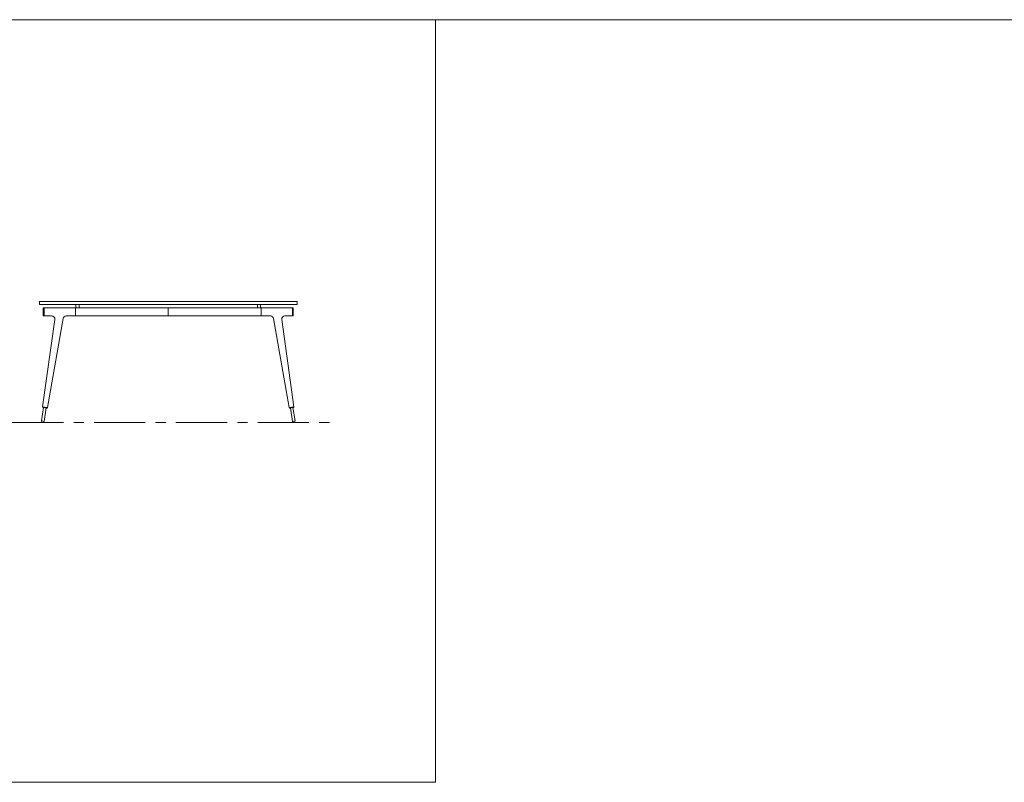
# Model space of a CAD drawing. Units: millimetres. Extents: x 3389 to 12852, y 150 to 2137.
# Drawn here: x 6556 to 7167, y 1097 to 1570 of the extents above; entities that cross this region are included whole.
import ezdxf

# ---------------------------------------------------------------- set-up
doc = ezdxf.new("R2010")
doc.units = ezdxf.units.MM
doc.linetypes.add('CENTER', pattern=[50.8, 31.75, -6.35, 6.35, -6.35])
for name, color, linetype, lineweight in [('Düz_Çizgi_Addo', 7, 'Continuous', 20), ('Eksen_Addo', 1, 'CENTER', 5), ('Referans_Addo', 5, 'Continuous', 5)]:
    doc.layers.add(name, color=color, linetype=linetype, lineweight=lineweight)

# ---------------------------------------------------------------- blocks, each defined once
blk = doc.blocks.new('03 BRD MT 00 4L 00 00R 160 075_Front')
at = {"layer": 'Düz_Çizgi_Addo'}
for p, q in [((-57.6, -3.8), (-77.6, -3.8)), ((-77.6, -3.8), (-77.6, -8.9)), ((-77.1, -3.8), (-77.1, -8.9)), ((-57.6, -3.8), (57.6, -3.8)), ((-57.6, -8.9), (-57.6, -3.8)), ((-57.3, -3.8), (-57.3, -1.8)), ((-55.3, -3.8), (-55.3, -1.8)), ((0, -8.9), (0, -3.8)), ((55.3, -3.8), (55.3, -1.8)), ((57.3, -3.8), (57.3, -1.8)), ((57.6, -3.8), (77.6, -3.8)), ((57.6, -3.8), (57.6, -8.9)), ((77.1, -3.8), (77.1, -8.9)), ((77.6, -3.8), (77.6, -8.9)), ((-77.98, -65.21), (-70.4, -11.18)), ((-72.38, -8.9), (-77.6, -8.9)), ((-65.33, -10.55), (-75.01, -65.69)), ((-57.6, -8.9), (-63.36, -8.9)), ((57.6, -8.9), (-57.6, -8.9)), ((57.6, -8.9), (63.36, -8.9)), ((65.33, -10.55), (75.01, -65.69)), ((77.98, -65.21), (70.4, -11.18)), ((72.38, -8.9), (77.6, -8.9)), ((-77.35, -65.72), (-78.67, -74.07)), ((-77.98, -65.21), (-77.85, -65.64)), ((-75.01, -65.69), (-77.98, -65.21)), ((-77.85, -65.64), (-77.98, -65.21)), ((-77.85, -65.64), (-75.27, -66.05)), ((-77.09, -74.33), (-75.77, -65.97)), ((-75.27, -66.05), (-75.01, -65.69)), ((-75.01, -65.69), (-75.27, -66.05)), ((75.01, -65.69), (77.98, -65.21)), ((75.27, -66.05), (75.01, -65.69)), ((75.01, -65.69), (75.27, -66.05)), ((77.85, -65.64), (75.27, -66.05)), ((77.09, -74.33), (75.77, -65.97)), ((77.35, -65.72), (78.67, -74.07)), ((77.98, -65.21), (77.85, -65.64)), ((77.85, -65.64), (77.98, -65.21)), ((-78.67, -74.07), (-77.09, -74.33)), ((78.67, -74.07), (77.09, -74.33))]:
    blk.add_line(p, q, dxfattribs=at)
blk.add_lwpolyline([(-80, -1.8), (80, -1.8), (80, 0), (-80, 0)], close=True, dxfattribs=at)
for centre, major_axis, start_param, end_param in [((-72.38, -10.9), (1.41, 1.41), 5.358374, 7.068583), ((-63.36, -10.9), (-1.41, 1.41), -0.785398, 0.611569), ((63.36, -10.9), (1.41, 1.41), 5.671617, 7.068583), ((72.38, -10.9), (-1.41, 1.41), -0.785398, 0.924812), ((-77.88, -74.2), (0.566, 0.566), 2.199115, 5.340708), ((77.88, -74.2), (0.566, 0.566), 2.513274, 5.654867)]:
    blk.add_ellipse(centre, major_axis=major_axis, ratio=1, start_param=start_param, end_param=end_param, dxfattribs=at)

msp = doc.modelspace()

# ---------------------------------------------------------------- linework, layer by layer
at = {"layer": 'Eksen_Addo'}
msp.add_line((6348.09, 1320), (6753.09, 1320), dxfattribs=at)
msp.add_line((6348.09, 1320), (6753.09, 1320), dxfattribs=at)
at = {"layer": 'Referans_Addo'}
for p, q in [((3389.18, 1569.98), (12851.79, 1569.98)), ((6814.02, 1569.98), (6814.02, 1096.68)), ((3389.18, 1096.68), (6814.02, 1096.68))]:
    msp.add_line(p, q, dxfattribs=at)

# ---------------------------------------------------------------- block references
at = {"layer": 'Düz_Çizgi_Addo'}
msp.add_blockref('03 BRD MT 00 4L 00 00R 160 075_Front', (6648.09, 1395), dxfattribs=at)

doc.saveas('drawing.dxf')
